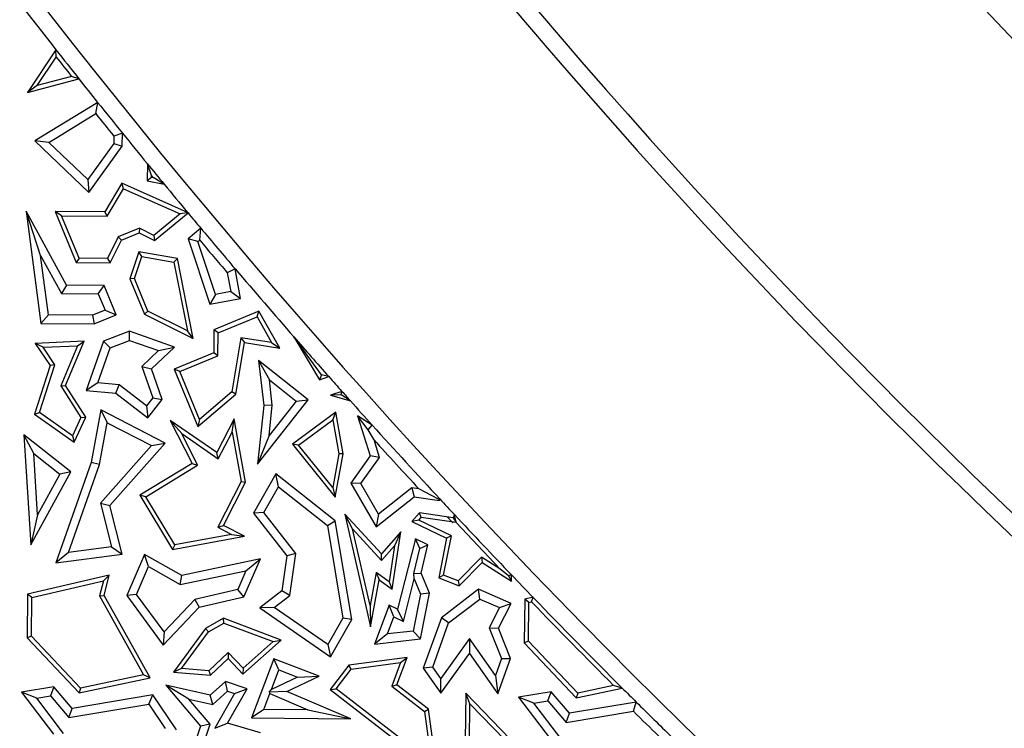
# Model space of a CAD drawing. Units: millimetres. Extents: x 0 to 420, y 0 to 297.
# Drawn here: x 92 to 98, y 165 to 170 of the extents above; entities that cross this region are included whole.
import ezdxf

# ---------------------------------------------------------------- set-up
doc = ezdxf.new("R2010")
doc.units = ezdxf.units.MM

msp = doc.modelspace()

# ---------------------------------------------------------------- linework, layer by layer
at = {"color": 7, "linetype": 'Continuous', "lineweight": 25}
for p, q in [((92.504, 169.3321), (92.3354, 169.081)), ((92.3935, 169.1223), (92.5056, 169.2893)), ((92.5056, 169.2893), (92.504, 169.3321)), ((92.5956, 169.1753), (92.3935, 169.1223)), ((92.6393, 169.1607), (92.5956, 169.1753)), ((92.3354, 169.081), (92.6393, 169.1607)), ((92.3935, 169.1223), (92.3354, 169.081)), ((92.7496, 169.0223), (92.3798, 168.7955)), ((92.7381, 168.9561), (92.7496, 169.0223)), ((92.4619, 168.7868), (92.7381, 168.9561)), ((92.8449, 168.8234), (92.8445, 168.7808)), ((92.8955, 168.841), (92.8449, 168.8234)), ((92.8947, 168.7643), (92.8955, 168.841)), ((92.4619, 168.7868), (92.3798, 168.7955)), ((92.3798, 168.7955), (92.6977, 168.4923)), ((92.6908, 168.5686), (92.4619, 168.7868)), ((92.8445, 168.7808), (92.6908, 168.5686)), ((92.6977, 168.4923), (92.8947, 168.7643)), ((92.8445, 168.7808), (92.8947, 168.7643)), ((93.0427, 168.6603), (93.0417, 168.5601)), ((93.0672, 168.5907), (93.0427, 168.6603)), ((93.0671, 168.5807), (93.0672, 168.5907)), ((92.6908, 168.5686), (92.6977, 168.4923)), ((92.8926, 168.5455), (92.7916, 168.377)), ((93.2793, 168.3739), (92.8926, 168.5455)), ((92.9027, 168.5134), (92.8926, 168.5455)), ((93.0671, 168.5807), (93.0417, 168.5601)), ((93.0417, 168.5601), (93.1413, 168.5402)), ((93.0769, 168.5788), (93.0671, 168.5807)), ((93.1413, 168.5402), (93.0769, 168.5788)), ((92.8058, 168.3516), (92.9027, 168.5134)), ((92.9027, 168.5134), (93.2359, 168.3656)), ((92.4137, 168.1202), (92.3285, 168.3816)), ((92.3285, 168.3816), (92.4155, 167.7207)), ((92.5659, 167.9465), (92.3285, 168.3816)), ((92.5367, 168.3543), (92.4989, 168.3799)), ((92.4989, 168.3799), (92.6229, 168.0789)), ((92.7916, 168.377), (92.4989, 168.3799)), ((92.6398, 168.1039), (92.5367, 168.3543)), ((92.5367, 168.3543), (92.8058, 168.3516)), ((92.8058, 168.3516), (92.7916, 168.377)), ((93.2359, 168.3656), (93.0812, 168.238)), ((93.0846, 168.2082), (93.2818, 168.3708)), ((93.2773, 168.3712), (93.2359, 168.3656)), ((93.2773, 168.3712), (93.2793, 168.3739)), ((93.2818, 168.3708), (93.2773, 168.3712)), ((92.9951, 168.281), (92.8709, 168.2298)), ((92.8892, 168.2101), (92.9941, 168.2533)), ((92.9951, 168.281), (92.9941, 168.2533)), ((92.9941, 168.2533), (93.0846, 168.2082)), ((93.0812, 168.238), (92.9951, 168.281)), ((93.0812, 168.238), (93.0846, 168.2082)), ((93.3568, 168.2811), (93.2818, 168.2191)), ((93.3504, 168.2104), (93.3568, 168.2811)), ((92.8709, 168.2298), (92.8073, 168.1023)), ((92.8228, 168.0769), (92.8892, 168.2101)), ((92.8709, 168.2298), (92.8892, 168.2101)), ((93.3405, 168.2022), (93.2818, 168.2191)), ((93.2818, 168.2191), (93.4101, 167.834)), ((93.3405, 168.2022), (93.3504, 168.2104)), ((93.444, 167.8915), (93.3405, 168.2022)), ((92.4137, 168.1202), (92.5359, 167.8964)), ((92.4597, 167.7707), (92.4137, 168.1202)), ((92.993, 168.1422), (92.9392, 167.9831)), ((93.2202, 168.1018), (92.993, 168.1422)), ((93.01, 168.1136), (92.993, 168.1422)), ((92.6398, 168.1039), (92.6229, 168.0789)), ((92.6229, 168.0789), (92.8228, 168.0769)), ((92.8073, 168.1023), (92.6398, 168.1039)), ((92.8073, 168.1023), (92.8228, 168.0769)), ((92.9661, 167.984), (93.01, 168.1136)), ((93.01, 168.1136), (93.1988, 168.0801)), ((93.1988, 168.0801), (93.2202, 168.1018)), ((93.1988, 168.0801), (93.2781, 167.676)), ((93.3127, 167.6306), (93.2202, 168.1018)), ((93.5594, 168.0415), (93.5123, 168.019)), ((93.5123, 168.019), (93.533, 167.9081)), ((93.5917, 167.8679), (93.5594, 168.0415)), ((92.5659, 167.9465), (92.5359, 167.8964)), ((92.7873, 167.9443), (92.5659, 167.9465)), ((92.7534, 167.8942), (92.7873, 167.9443)), ((92.8587, 167.7709), (92.7873, 167.9443)), ((92.9661, 167.984), (92.9392, 167.9831)), ((92.9392, 167.9831), (93.0254, 167.774)), ((93.0451, 167.7923), (92.9661, 167.984)), ((92.5359, 167.8964), (92.7534, 167.8942)), ((92.7534, 167.8942), (92.793, 167.7983)), ((93.444, 167.8915), (93.4101, 167.834)), ((93.533, 167.9081), (93.444, 167.8915)), ((93.533, 167.9081), (93.5917, 167.8679)), ((93.4101, 167.834), (93.5917, 167.8679)), ((92.4597, 167.7707), (92.4155, 167.7207)), ((92.7197, 167.7681), (92.4597, 167.7707)), ((92.793, 167.7983), (92.7197, 167.7681)), ((92.7294, 167.7176), (92.8587, 167.7709)), ((92.793, 167.7983), (92.8587, 167.7709)), ((93.0451, 167.7923), (93.0254, 167.774)), ((93.0254, 167.774), (93.3127, 167.6306)), ((93.2781, 167.676), (93.0451, 167.7923)), ((93.6996, 167.7918), (93.4343, 167.6825)), ((93.6885, 167.76), (93.6996, 167.7918)), ((93.8217, 167.5739), (93.6996, 167.7918)), ((92.4155, 167.7207), (92.7294, 167.7176)), ((92.7197, 167.7681), (92.7294, 167.7176)), ((93.4593, 167.6656), (93.6885, 167.76)), ((93.6885, 167.76), (93.7743, 167.6069)), ((92.9361, 167.674), (92.784, 167.6152)), ((92.9369, 167.6203), (92.9361, 167.674)), ((93.2016, 167.5801), (92.9361, 167.674)), ((93.3127, 167.6306), (93.2781, 167.676)), ((93.4343, 167.6825), (93.4329, 167.5464)), ((93.4593, 167.6656), (93.4343, 167.6825)), ((93.458, 167.5295), (93.4593, 167.6656)), ((92.67, 167.6163), (92.3818, 167.6023)), ((92.428, 167.5794), (92.3818, 167.6023)), ((92.3818, 167.6023), (92.4705, 167.4724)), ((92.5601, 167.355), (92.67, 167.6163)), ((92.6313, 167.5892), (92.67, 167.6163)), ((92.784, 167.6152), (92.6812, 167.3245)), ((92.8238, 167.5765), (92.784, 167.6152)), ((92.8238, 167.5765), (92.9369, 167.6203)), ((92.9369, 167.6203), (93.1074, 167.5599)), ((93.5928, 167.6357), (93.5393, 167.3164)), ((93.5626, 167.3032), (93.6135, 167.6069)), ((93.7743, 167.6069), (93.5928, 167.6357)), ((93.5928, 167.6357), (93.6135, 167.6069)), ((93.6135, 167.6069), (93.8217, 167.5739)), ((93.7743, 167.6069), (93.8217, 167.5739)), ((93.9049, 167.6408), (94.0569, 167.3887)), ((94.0678, 167.4183), (93.9049, 167.6408)), ((92.428, 167.5794), (92.6313, 167.5892)), ((92.4982, 167.4764), (92.428, 167.5794)), ((92.6313, 167.5892), (92.5317, 167.3526)), ((92.7505, 167.3694), (92.8238, 167.5765)), ((93.1074, 167.5599), (93.0088, 167.4659)), ((93.0671, 167.4519), (93.2016, 167.5801)), ((93.1074, 167.5599), (93.2016, 167.5801)), ((93.4329, 167.5464), (93.2003, 167.4506)), ((93.458, 167.5295), (93.4329, 167.5464)), ((93.2332, 167.4369), (93.458, 167.5295)), ((93.6967, 167.5019), (93.7608, 167.3872)), ((93.6967, 167.5019), (93.7275, 167.2377)), ((93.9897, 167.2706), (93.6967, 167.5019)), ((92.4705, 167.4724), (92.3777, 167.185)), ((92.4074, 167.1949), (92.4982, 167.4764)), ((92.4982, 167.4764), (92.4705, 167.4724)), ((93.0088, 167.4659), (93.0671, 167.4519)), ((93.0088, 167.4659), (93.0736, 167.2815)), ((93.1303, 167.2723), (93.0671, 167.4519)), ((93.2332, 167.4369), (93.2003, 167.4506)), ((93.2003, 167.4506), (93.3394, 167.1131)), ((93.3494, 167.1548), (93.2332, 167.4369)), ((92.7505, 167.3694), (92.6812, 167.3245)), ((92.8758, 167.3592), (92.7505, 167.3694)), ((93.7608, 167.3872), (93.9189, 167.2623)), ((93.7781, 167.238), (93.7608, 167.3872)), ((94.0678, 167.4183), (94.0569, 167.3887)), ((94.0569, 167.3887), (94.111, 167.4067)), ((94.111, 167.4067), (94.0678, 167.4183)), ((92.5317, 167.3526), (92.5601, 167.355)), ((92.5317, 167.3526), (92.651, 167.1653)), ((92.6796, 167.1672), (92.5601, 167.355)), ((92.6812, 167.3245), (92.8568, 167.3102)), ((92.8568, 167.3102), (92.8758, 167.3592)), ((92.8568, 167.3102), (93.046, 167.1636)), ((93.037, 167.2342), (92.8758, 167.3592)), ((93.5393, 167.3164), (93.3494, 167.1548)), ((93.5626, 167.3032), (93.5393, 167.3164)), ((94.1883, 167.3198), (94.1219, 167.2976)), ((94.1828, 167.2989), (94.1883, 167.3198)), ((93.0736, 167.2815), (93.037, 167.2342)), ((93.046, 167.1636), (93.1303, 167.2723)), ((93.0736, 167.2815), (93.1303, 167.2723)), ((93.3394, 167.1131), (93.5626, 167.3032)), ((93.6906, 166.8918), (93.9897, 167.2706)), ((93.9189, 167.2623), (93.7592, 167.06)), ((93.9189, 167.2623), (93.9897, 167.2706)), ((94.1828, 167.2989), (94.1219, 167.2976)), ((94.1219, 167.2976), (94.2381, 167.264)), ((94.2381, 167.264), (94.1828, 167.2989)), ((92.3777, 167.185), (92.4074, 167.1949)), ((92.6012, 167.0589), (92.4074, 167.1949)), ((92.7679, 167.2105), (92.7122, 166.9015)), ((92.7679, 167.2105), (92.8054, 167.1346)), ((93.1478, 167.0157), (92.7679, 167.2105)), ((93.037, 167.2342), (93.046, 167.1636)), ((93.7275, 167.2377), (93.6906, 166.8918)), ((93.7781, 167.238), (93.7275, 167.2377)), ((93.7592, 167.06), (93.7781, 167.238)), ((94.1533, 167.1967), (93.8973, 167.0083)), ((94.1355, 167.1524), (94.1533, 167.1967)), ((94.1965, 166.9518), (94.1533, 167.1967)), ((92.3777, 167.185), (92.6113, 167.0211)), ((92.651, 167.1653), (92.6012, 167.0589)), ((92.6113, 167.0211), (92.6796, 167.1672)), ((92.651, 167.1653), (92.6796, 167.1672)), ((92.7611, 166.8885), (92.8054, 167.1346)), ((92.8054, 167.1346), (93.067, 167.0005)), ((93.2444, 167.0717), (93.1769, 167.1492)), ((93.1769, 167.1492), (93.3054, 166.8956)), ((93.4507, 166.9592), (93.1769, 167.1492)), ((93.3494, 167.1548), (93.3394, 167.1131)), ((93.5526, 167.158), (93.4507, 166.9592)), ((93.5412, 167.0806), (93.5526, 167.158)), ((93.6211, 166.7855), (93.5526, 167.158)), ((93.9334, 167.0036), (94.1355, 167.1524)), ((94.1355, 167.1524), (94.1709, 166.952)), ((94.3435, 167.0931), (94.2795, 167.1765)), ((94.2795, 167.1765), (94.3543, 166.9399)), ((94.3669, 167.1208), (94.2795, 167.1765)), ((93.46, 166.9221), (93.5412, 167.0806)), ((93.5412, 167.0806), (93.5948, 166.7893)), ((94.3435, 167.0931), (94.3669, 167.1208)), ((94.3773, 167.0343), (94.3435, 167.0931)), ((92.5915, 166.8459), (92.3154, 167.0639)), ((92.3728, 166.9544), (92.3154, 167.0639)), ((92.3154, 167.0639), (92.3561, 166.4155)), ((92.6012, 167.0589), (92.6113, 167.0211)), ((92.8219, 166.6479), (93.1478, 167.0157)), ((93.067, 167.0005), (93.1478, 167.0157)), ((93.2444, 167.0717), (93.46, 166.9221)), ((93.3384, 166.8863), (93.2444, 167.0717)), ((93.7592, 167.06), (93.6906, 166.8918)), ((94.4099, 166.9312), (94.3773, 167.0343)), ((93.067, 167.0005), (92.7666, 166.6614)), ((93.46, 166.9221), (93.4507, 166.9592)), ((93.9334, 167.0036), (93.8973, 167.0083)), ((93.8973, 167.0083), (94.1483, 166.6964)), ((94.1337, 166.7547), (93.9334, 167.0036)), ((92.3728, 166.9544), (92.5269, 166.8328)), ((92.3955, 166.5925), (92.3728, 166.9544)), ((92.7122, 166.9015), (92.5028, 166.3096)), ((92.7611, 166.8885), (92.7122, 166.9015)), ((94.1709, 166.952), (94.1337, 166.7547)), ((94.1483, 166.6964), (94.1965, 166.9518)), ((94.1965, 166.9518), (94.1709, 166.952)), ((94.3543, 166.9399), (94.2405, 166.7793)), ((94.3003, 166.7766), (94.4099, 166.9312)), ((94.4099, 166.9312), (94.3543, 166.9399)), ((92.3561, 166.4155), (92.5915, 166.8459)), ((92.5915, 166.8459), (92.5269, 166.8328)), ((92.5778, 166.3703), (92.7611, 166.8885)), ((93.3054, 166.8956), (92.9989, 166.7078)), ((93.0333, 166.6994), (93.3384, 166.8863)), ((93.3054, 166.8956), (93.3384, 166.8863)), ((92.5269, 166.8328), (92.3955, 166.5925)), ((93.5948, 166.7893), (93.4564, 166.5194)), ((93.4903, 166.5304), (93.6211, 166.7855)), ((93.5948, 166.7893), (93.6211, 166.7855)), ((93.7989, 166.8339), (93.6674, 166.6028)), ((93.8137, 166.7581), (93.7989, 166.8339)), ((94.1488, 166.558), (93.7989, 166.8339)), ((93.7279, 166.6072), (93.8137, 166.7581)), ((93.8137, 166.7581), (94.1023, 166.5305)), ((94.1337, 166.7547), (94.1483, 166.6964)), ((94.3003, 166.7766), (94.2405, 166.7793)), ((94.2405, 166.7793), (94.3899, 166.5214)), ((94.4043, 166.5971), (94.3003, 166.7766)), ((94.6004, 166.7523), (94.4043, 166.5971)), ((94.6407, 166.7464), (94.6004, 166.7523)), ((94.6004, 166.7523), (94.6146, 166.6993)), ((94.7576, 166.6847), (94.6407, 166.7464)), ((93.0333, 166.6994), (92.9989, 166.7078)), ((92.9989, 166.7078), (93.1908, 166.3885)), ((93.2034, 166.4164), (93.0333, 166.6994)), ((94.3899, 166.5214), (94.6146, 166.6993)), ((94.6146, 166.6993), (94.7631, 166.6773)), ((94.7645, 166.6869), (94.7576, 166.6847)), ((94.7576, 166.6847), (94.7631, 166.6773)), ((94.7631, 166.6773), (94.7645, 166.6869)), ((92.7666, 166.6614), (92.8312, 166.4037)), ((92.7666, 166.6614), (92.8219, 166.6479)), ((92.8938, 166.3611), (92.8219, 166.6479)), ((92.3955, 166.5925), (92.3561, 166.4155)), ((93.7279, 166.6072), (93.6674, 166.6028)), ((93.6674, 166.6028), (93.8633, 166.3515)), ((93.9162, 166.3656), (93.7279, 166.6072)), ((94.1023, 166.5305), (94.1488, 166.558)), ((94.2458, 165.9757), (94.1488, 166.558)), ((94.4217, 166.3624), (94.2048, 166.5974)), ((94.2504, 166.5108), (94.2048, 166.5974)), ((94.2048, 166.5974), (94.3569, 165.9328)), ((94.4043, 166.5971), (94.3899, 166.5214)), ((94.6446, 166.6047), (94.6, 166.5535)), ((94.6406, 166.5618), (94.6, 166.5535)), ((94.6, 166.5535), (94.8041, 166.4547)), ((94.6406, 166.5618), (94.6545, 166.5778)), ((94.8326, 166.4689), (94.6406, 166.5618)), ((94.6545, 166.5778), (94.6446, 166.6047)), ((94.844, 166.5752), (94.6446, 166.6047)), ((94.8603, 166.5473), (94.6545, 166.5778)), ((94.8512, 166.5939), (94.844, 166.5752)), ((94.844, 166.5752), (94.8603, 166.5473)), ((94.8603, 166.5473), (94.8512, 166.5939)), ((93.4564, 166.5194), (93.4903, 166.5304)), ((93.4564, 166.5194), (93.5375, 166.4779)), ((93.6149, 166.4665), (93.4903, 166.5304)), ((94.1023, 166.5305), (94.1932, 165.985)), ((94.2504, 166.5108), (94.4222, 166.3247)), ((94.3541, 166.0579), (94.2504, 166.5108)), ((95.1181, 166.2746), (94.8603, 166.5473)), ((93.1908, 166.3885), (93.6149, 166.4665)), ((93.5375, 166.4779), (93.2034, 166.4164)), ((93.5375, 166.4779), (93.6149, 166.4665)), ((94.5347, 166.4922), (94.4217, 166.3624)), ((94.4847, 166.1542), (94.5347, 166.4922)), ((94.5347, 166.4922), (94.4972, 166.4108)), ((94.621, 166.4514), (94.5165, 166.0368)), ((94.6476, 166.3943), (94.621, 166.4514)), ((94.6935, 166.4163), (94.621, 166.4514)), ((94.8041, 166.4547), (94.7586, 166.2208)), ((94.7874, 166.2367), (94.8326, 166.4689)), ((94.8326, 166.4689), (94.8041, 166.4547)), ((92.8312, 166.4037), (92.5778, 166.3703)), ((92.8312, 166.4037), (92.8938, 166.3611)), ((93.2034, 166.4164), (93.1908, 166.3885)), ((94.4222, 166.3247), (94.4972, 166.4108)), ((94.4972, 166.4108), (94.4658, 166.1985)), ((94.6116, 166.2463), (94.6476, 166.3943)), ((94.6476, 166.3943), (94.6935, 166.4163)), ((94.6546, 166.2498), (94.6935, 166.4163)), ((92.5778, 166.3703), (92.5028, 166.3096)), ((92.5028, 166.3096), (92.8938, 166.3611)), ((93.0257, 166.3598), (92.9207, 166.1171)), ((93.0497, 166.2884), (93.0257, 166.3598)), ((93.2446, 166.2358), (93.0257, 166.3598)), ((93.7078, 166.3331), (93.2446, 166.2358)), ((93.6114, 166.1103), (93.7078, 166.3331)), ((93.623, 166.2638), (93.7078, 166.3331)), ((93.8633, 166.3515), (93.8342, 166.1456)), ((93.9162, 166.3656), (93.8633, 166.3515)), ((93.8813, 166.1184), (93.9162, 166.3656)), ((94.4222, 166.3247), (94.4217, 166.3624)), ((95.01, 166.3434), (94.872, 166.2045)), ((95.1181, 166.2746), (95.01, 166.3434)), ((95.01, 166.3434), (95.0136, 166.3113)), ((92.9784, 166.1237), (93.0497, 166.2884)), ((93.0497, 166.2884), (93.2363, 166.1826)), ((93.2363, 166.1826), (93.623, 166.2638)), ((93.623, 166.2638), (93.5752, 166.1536)), ((94.8783, 166.1751), (95.0136, 166.3113)), ((95.0136, 166.3113), (95.1863, 166.2013)), ((95.1694, 166.2325), (95.1181, 166.2746)), ((92.8178, 166.2378), (92.3363, 166.1249)), ((92.3613, 166.1049), (92.7833, 166.2038)), ((92.7833, 166.2038), (92.7609, 166.1149)), ((92.7833, 166.2038), (92.8178, 166.2378)), ((92.7877, 166.1185), (92.8178, 166.2378)), ((93.2363, 166.1826), (93.2446, 166.2358)), ((94.3896, 166.2525), (94.3541, 166.0579)), ((94.3569, 165.9328), (94.4073, 166.2091)), ((94.4658, 166.1985), (94.3896, 166.2525)), ((94.3896, 166.2525), (94.4073, 166.2091)), ((94.4073, 166.2091), (94.4847, 166.1542)), ((94.5502, 165.9645), (94.6138, 166.2166)), ((94.6116, 166.2463), (94.6546, 166.2498)), ((94.6138, 166.2166), (94.6116, 166.2463)), ((94.6138, 166.2166), (94.6511, 166.1259)), ((94.7035, 166.1311), (94.6546, 166.2498)), ((94.7874, 166.2367), (94.7586, 166.2208)), ((94.7586, 166.2208), (94.8783, 166.1751)), ((94.872, 166.2045), (94.7874, 166.2367)), ((94.872, 166.2045), (94.8783, 166.1751)), ((95.1866, 166.2393), (95.1694, 166.2325)), ((95.1694, 166.2325), (95.1863, 166.2013)), ((95.1863, 166.2013), (95.1866, 166.2393)), ((93.5752, 166.1536), (93.321, 166.094)), ((93.6114, 166.1103), (93.5752, 166.1536)), ((93.8342, 166.1456), (93.705, 166.0448)), ((93.8813, 166.1184), (93.8342, 166.1456)), ((94.4658, 166.1985), (94.4847, 166.1542)), ((94.9927, 166.1542), (94.7742, 165.9869)), ((94.9999, 166.0962), (94.9927, 166.1542)), ((95.185, 166.0711), (94.9927, 166.1542)), ((92.3363, 166.1249), (92.3338, 165.8685)), ((92.3613, 166.1049), (92.3363, 166.1249)), ((92.3591, 165.8784), (92.3613, 166.1049)), ((92.7609, 166.1149), (92.7877, 166.1185)), ((92.7609, 166.1149), (93.0204, 165.6505)), ((93.0591, 165.6329), (92.7877, 166.1185)), ((92.9784, 166.1237), (92.9207, 166.1171)), ((92.9207, 166.1171), (93.136, 165.8248)), ((93.1408, 165.9032), (92.9784, 166.1237)), ((93.321, 166.094), (93.1408, 165.9032)), ((93.321, 166.094), (93.3473, 166.0484)), ((93.3473, 166.0484), (93.6114, 166.1103)), ((93.7901, 166.0473), (93.8813, 166.1184)), ((94.6511, 166.1259), (94.6084, 165.9078)), ((94.6508, 165.8619), (94.7035, 166.1311)), ((94.7035, 166.1311), (94.6511, 166.1259)), ((94.8166, 165.9559), (94.9999, 166.0962)), ((94.9999, 166.0962), (95.1156, 166.0462)), ((95.2648, 166.0958), (95.2622, 165.8394)), ((95.3136, 166.1073), (95.2648, 166.0958)), ((95.2898, 166.0758), (95.2648, 166.0958)), ((95.3054, 166.0795), (95.3136, 166.1073)), ((93.136, 165.8248), (93.3473, 166.0484)), ((93.7901, 166.0473), (93.705, 166.0448)), ((93.705, 166.0448), (94.1215, 165.7572)), ((94.1049, 165.8299), (93.7901, 166.0473)), ((94.3541, 166.0579), (94.3569, 165.9328)), ((94.4671, 166.0607), (94.3797, 165.8317)), ((94.5165, 166.0368), (94.4671, 166.0607)), ((94.4946, 165.9914), (94.4671, 166.0607)), ((94.5502, 165.9645), (94.5165, 166.0368)), ((95.1156, 166.0462), (95.0548, 165.9279)), ((95.1101, 165.9253), (95.185, 166.0711)), ((95.1156, 166.0462), (95.185, 166.0711)), ((95.2875, 165.8493), (95.2898, 166.0758)), ((95.2898, 166.0758), (95.3054, 166.0795)), ((93.4912, 165.9832), (93.3846, 165.9236)), ((93.8313, 165.8551), (93.4912, 165.9832)), ((93.4933, 165.9555), (93.4912, 165.9832)), ((94.1932, 165.985), (94.1049, 165.8299)), ((94.1215, 165.7572), (94.2458, 165.9757)), ((94.2458, 165.9757), (94.1932, 165.985)), ((94.4562, 165.8909), (94.4946, 165.9914)), ((94.4946, 165.9914), (94.5502, 165.9645)), ((94.7742, 165.9869), (94.6672, 165.6887)), ((94.8166, 165.9559), (94.7742, 165.9869)), ((93.3846, 165.9236), (93.196, 165.6668)), ((93.3846, 165.9236), (93.4017, 165.9043)), ((93.4017, 165.9043), (93.4933, 165.9555)), ((93.4933, 165.9555), (93.7833, 165.8463)), ((94.7234, 165.6963), (94.8166, 165.9559)), ((95.0548, 165.9279), (95.1278, 165.7457)), ((95.0548, 165.9279), (95.1101, 165.9253)), ((95.1817, 165.7466), (95.1101, 165.9253)), ((92.3591, 165.8784), (92.3338, 165.8685)), ((92.3338, 165.8685), (92.6397, 165.5448)), ((92.6483, 165.5724), (92.3591, 165.8784)), ((93.1408, 165.9032), (93.136, 165.8248)), ((93.2429, 165.6881), (93.4017, 165.9043)), ((94.4562, 165.8909), (94.3797, 165.8317)), ((94.3797, 165.8317), (94.6508, 165.8619)), ((94.6084, 165.9078), (94.4562, 165.8909)), ((94.6084, 165.9078), (94.6508, 165.8619)), ((94.9393, 165.8637), (94.7703, 165.6297)), ((94.9393, 165.8637), (94.9387, 165.7769)), ((95.0919, 165.6469), (94.9393, 165.8637)), ((93.605, 165.6547), (93.8313, 165.8551)), ((93.7833, 165.8463), (93.6065, 165.6897)), ((93.7833, 165.8463), (93.8313, 165.8551)), ((94.1049, 165.8299), (94.1215, 165.7572)), ((95.2875, 165.8493), (95.2622, 165.8394)), ((95.2622, 165.8394), (95.5681, 165.5157)), ((95.5767, 165.5433), (95.2875, 165.8493)), ((93.519, 165.7823), (93.405, 165.6746)), ((93.4141, 165.6485), (93.518, 165.7467)), ((93.519, 165.7823), (93.518, 165.7467)), ((93.518, 165.7467), (93.605, 165.6547)), ((93.6065, 165.6897), (93.519, 165.7823)), ((93.7881, 165.744), (93.6555, 165.397)), ((93.8171, 165.679), (93.7881, 165.744)), ((94.0547, 165.6422), (93.7881, 165.744)), ((94.5717, 165.7527), (94.2298, 165.7078)), ((94.5121, 165.5917), (94.5717, 165.7527)), ((94.5336, 165.7223), (94.5717, 165.7527)), ((94.7698, 165.5429), (94.9387, 165.7769)), ((94.9387, 165.7769), (95.1063, 165.5389)), ((95.1278, 165.7457), (95.0919, 165.6469)), ((95.1063, 165.5389), (95.1817, 165.7466)), ((95.1278, 165.7457), (95.1817, 165.7466)), ((93.2429, 165.6881), (93.196, 165.6668)), ((93.405, 165.6746), (93.2429, 165.6881)), ((93.6065, 165.6897), (93.605, 165.6547)), ((94.2298, 165.7078), (94.1196, 165.5639)), ((94.1549, 165.5685), (94.2435, 165.6842)), ((94.2435, 165.6842), (94.2298, 165.7078)), ((94.2435, 165.6842), (94.5336, 165.7223)), ((94.5336, 165.7223), (94.482, 165.5831)), ((94.7234, 165.6963), (94.6672, 165.6887)), ((94.6672, 165.6887), (94.7698, 165.5429)), ((94.7703, 165.6297), (94.7234, 165.6963)), ((92.6397, 165.5448), (93.0591, 165.6329)), ((93.0204, 165.6505), (92.6483, 165.5724)), ((93.0591, 165.6329), (93.0204, 165.6505)), ((93.196, 165.6668), (93.4141, 165.6485)), ((93.405, 165.6746), (93.4141, 165.6485)), ((93.7729, 165.5632), (93.8171, 165.679)), ((93.9271, 165.637), (93.7729, 165.5632)), ((93.8171, 165.679), (93.9271, 165.637)), ((93.8646, 165.5513), (94.0547, 165.6422)), ((93.9271, 165.637), (94.0547, 165.6422)), ((94.7698, 165.5429), (94.7703, 165.6297)), ((95.0919, 165.6469), (95.1063, 165.5389)), ((92.4914, 165.5801), (92.3004, 165.5482)), ((92.4914, 165.5801), (92.4716, 165.5257)), ((92.6, 165.4527), (92.4914, 165.5801)), ((92.6483, 165.5724), (92.6397, 165.5448)), ((93.4129, 165.5298), (93.1505, 165.5889)), ((93.2869, 165.5066), (93.1505, 165.5889)), ((93.1505, 165.5889), (93.3553, 165.3487)), ((93.5026, 165.6111), (93.4129, 165.5298)), ((93.6298, 165.5688), (93.5026, 165.6111)), ((93.5146, 165.554), (93.5026, 165.6111)), ((93.5142, 165.3657), (93.6298, 165.5688)), ((93.5557, 165.5404), (93.6298, 165.5688)), ((94.1196, 165.5639), (94.1549, 165.5685)), ((94.7143, 165.1363), (94.1549, 165.5685)), ((94.482, 165.5831), (94.5121, 165.5917)), ((94.482, 165.5831), (94.6753, 165.4338)), ((94.6989, 165.4474), (94.5121, 165.5917)), ((95.5681, 165.5157), (95.8392, 165.5727)), ((95.7885, 165.5878), (95.5767, 165.5433)), ((95.8392, 165.5727), (95.7885, 165.5878)), ((92.391, 165.5122), (92.3004, 165.5482)), ((92.3004, 165.5482), (92.4886, 165.3007)), ((92.391, 165.5122), (92.4716, 165.5257)), ((92.5491, 165.3044), (92.391, 165.5122)), ((92.4716, 165.5257), (92.5802, 165.3982)), ((93.075, 165.5332), (92.6, 165.4527)), ((93.0514, 165.4781), (93.075, 165.5332)), ((93.2142, 165.3271), (93.075, 165.5332)), ((93.4274, 165.4749), (93.4129, 165.5298)), ((93.4274, 165.4749), (93.5146, 165.554)), ((93.5557, 165.5404), (93.439, 165.3354)), ((93.5146, 165.554), (93.5557, 165.5404)), ((93.7284, 165.4466), (93.7638, 165.5395)), ((93.7598, 165.549), (93.7729, 165.5632)), ((93.8646, 165.5513), (93.7598, 165.549)), ((93.7598, 165.549), (93.7638, 165.5395)), ((93.7638, 165.5395), (93.9876, 165.444)), ((94.24, 165.3912), (93.8646, 165.5513)), ((94.1196, 165.5639), (94.7473, 165.079)), ((94.9175, 165.5414), (94.9148, 165.2613)), ((94.9421, 165.4799), (94.9175, 165.5414)), ((95.1771, 165.274), (94.9175, 165.5414)), ((95.4198, 165.551), (95.2288, 165.5191)), ((95.3194, 165.4832), (95.2288, 165.5191)), ((95.2288, 165.5191), (95.417, 165.2716)), ((95.4, 165.4966), (95.4198, 165.551)), ((95.5284, 165.4236), (95.4198, 165.551)), ((95.5767, 165.5433), (95.5681, 165.5157)), ((92.5802, 165.3982), (93.0514, 165.4781)), ((92.5802, 165.3982), (92.6, 165.4527)), ((93.0514, 165.4781), (93.148, 165.3351)), ((93.2869, 165.5066), (93.4274, 165.4749)), ((93.412, 165.3598), (93.2869, 165.5066)), ((94.9399, 165.2566), (94.9421, 165.4799)), ((94.9421, 165.4799), (95.1505, 165.2652)), ((95.3194, 165.4832), (95.4, 165.4966)), ((95.4775, 165.2753), (95.3194, 165.4832)), ((95.4, 165.4966), (95.5086, 165.3691)), ((95.9219, 165.4903), (95.5284, 165.4236)), ((95.9047, 165.4363), (95.9219, 165.4903)), ((93.7284, 165.4466), (93.6555, 165.397)), ((93.6555, 165.397), (94.24, 165.3912)), ((93.9876, 165.444), (93.7284, 165.4466)), ((93.9876, 165.444), (94.24, 165.3912)), ((94.6753, 165.4338), (94.6989, 165.4474)), ((94.6753, 165.4338), (94.7143, 165.1363)), ((94.7473, 165.079), (94.6989, 165.4474)), ((95.5086, 165.3691), (95.9047, 165.4363)), ((95.5086, 165.3691), (95.5284, 165.4236)), ((93.3553, 165.3487), (93.2966, 165.1727)), ((93.412, 165.3598), (93.3553, 165.3487)), ((93.3668, 165.2239), (93.412, 165.3598)), ((93.439, 165.3354), (93.5142, 165.3657)), ((93.7083, 165.3086), (93.5142, 165.3657))]:
    msp.add_line(p, q, dxfattribs=at)
at = {"color": 8, "linetype": 'Continuous', "lineweight": 18}
msp.add_line((94.8072, 166.5806), (94.8424, 166.5448), dxfattribs=at)
at = {"color": 7, "linetype": 'Continuous', "lineweight": 25, "flags": 128}
for points in [[(93.0769, 168.5788), (93.0757, 168.5803), (93.0745, 168.5817), (93.0733, 168.5832), (93.072, 168.5847), (93.0708, 168.5862), (93.0696, 168.5877), (93.0684, 168.5892), (93.0672, 168.5907)], [(93.2793, 168.3739), (93.2796, 168.3735), (93.2799, 168.3731), (93.2802, 168.3727), (93.2805, 168.3724), (93.2809, 168.372), (93.2812, 168.3716), (93.2815, 168.3712), (93.2818, 168.3708)]]:
    msp.add_lwpolyline(points, dxfattribs=at)
at = {"color": 7, "linetype": 'Continuous', "lineweight": 25}
for radius in [52.1429, 51.7381, 49.2857, 37.4643]:
    msp.add_circle((125.3678, 195.1279), radius, dxfattribs=at)
at = {"color": 8, "linetype": 'Continuous', "lineweight": 18}
for radius in [51.4552, 51.0985]:
    msp.add_circle((125.3678, 195.1279), radius, dxfattribs=at)
for radius, start, end in [(49.6429, 311.31143, 309.26845), (71.0491, 154.427346, 265.572654)]:
    msp.add_arc((125.3678, 195.1279), radius, start, end, dxfattribs=at)
at = {"color": 7, "linetype": 'Continuous', "lineweight": 25}
for radius, start, end in [(75, 154.385992, 265.614008), (39.4357, 215.3223, 233.54009), (39.5357, 215.3223, 233.54009), (41.6786, 215.3223, 233.54009), (41.7786, 217.10772, 218.12945), (41.7786, 218.12945, 218.42884), (41.8037, 218.17695, 218.37596), (41.7786, 218.42884, 218.67165), (41.7786, 218.67165, 218.99075), (41.8289, 218.73254, 218.96593), (41.7786, 218.99075, 219.31041), (41.7786, 219.31041, 219.52351), (41.7786, 219.52351, 219.81986), (41.7786, 219.82533, 219.98572), (41.7786, 219.98572, 220.41598), (41.8289, 220.05425, 220.39758), (41.7786, 220.41598, 221.14157), (41.7786, 221.14157, 221.56938), (41.7786, 221.56938, 221.7289), (41.7786, 221.7289, 221.83142), (41.7786, 221.83142, 222.09552), (41.7786, 222.09552, 222.90274), (41.8289, 222.19304, 222.72761), (41.7786, 222.90274, 223.07696), (41.7786, 223.07696, 223.74642), (41.7786, 223.74642, 223.99762), (41.7786, 223.99762, 225.02576), (41.8037, 224.01723, 224.96199), (41.7786, 225.02576, 225.18587), (41.7786, 225.18587, 225.58516), (41.8289, 225.22137, 225.51194)]:
    msp.add_arc((125.3678, 195.1279), radius, start, end, dxfattribs=at)

doc.saveas('drawing.dxf')
